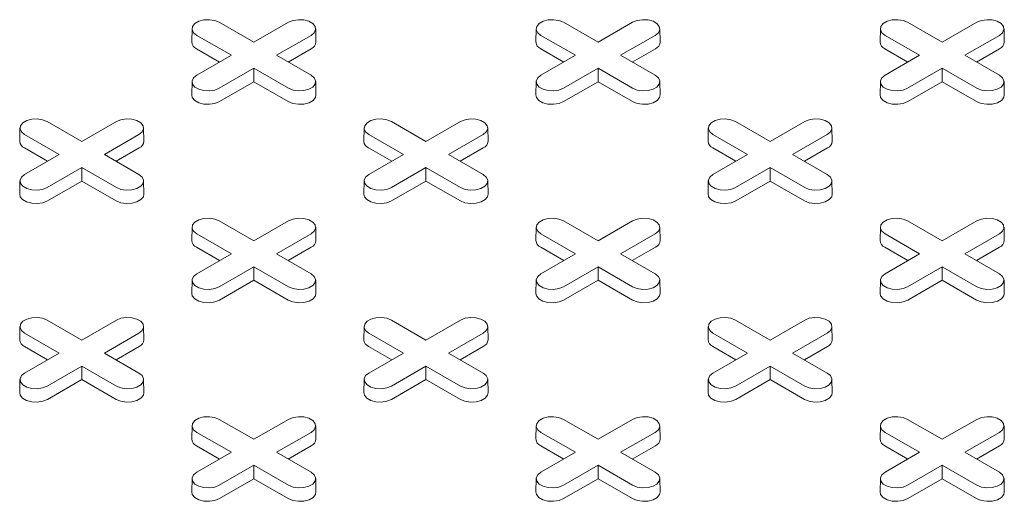
# Model space of a CAD drawing. Units: inches. Extents: x 0.3 to 10.6, y 0.4 to 8.2.
# Drawn here: x 1 to 1.1, y 3.4 to 3.5 of the extents above; entities that cross this region are included whole.
import ezdxf

# ---------------------------------------------------------------- set-up
doc = ezdxf.new("R2010")
doc.units = ezdxf.units.IN
doc.header["$MEASUREMENT"] = 0

msp = doc.modelspace()

# ---------------------------------------------------------------- linework, layer by layer
at = {"color": 7, "linetype": 'Continuous', "lineweight": 15}
for p, q in [((1.009020121692158, 3.485233192588352), (1.008978892395086, 3.483304649767632)), ((1.012982092485896, 3.486164088119982), (1.018022241159132, 3.483254472223818)), ((1.018022241159132, 3.483254472223818), (1.023062389832368, 3.486164088119982)), ((1.027065589923179, 3.483304649767631), (1.027024360626107, 3.485233192588351)), ((1.059130051067582, 3.485233192588351), (1.05908882177051, 3.483304649767631)), ((1.063092021861321, 3.486164088119982), (1.068132170534557, 3.483254472223818)), ((1.068132170534557, 3.483254472223818), (1.073172319207792, 3.486164088119982)), ((1.077175519298604, 3.483304649767631), (1.077134290001531, 3.485233192588351)), ((1.109239980443007, 3.485233192588352), (1.109198751145935, 3.483304649767632)), ((1.113201951236746, 3.486164088119982), (1.118242099909982, 3.483254472223818)), ((1.118242099909982, 3.483254472223818), (1.123282248583217, 3.486164088119982)), ((1.127285448674029, 3.483304649767631), (1.127244219376957, 3.485233192588351)), ((1.014739890672157, 3.481359611620929), (1.009699741998922, 3.484269227517093)), ((1.026344740319343, 3.484269227517068), (1.021304591646107, 3.48135961162093)), ((1.064849820047581, 3.48135961162093), (1.059809671374346, 3.484269227517093)), ((1.076454669694768, 3.484269227517068), (1.071414521021532, 3.481359611620929)), ((1.114959749423007, 3.481359611620929), (1.109919600749771, 3.484269227517094)), ((1.126564599070192, 3.484269227517069), (1.121524450396957, 3.48135961162093)), ((1.013040132459462, 3.480378362091223), (1.009670586263228, 3.48232355970562)), ((1.026373896055036, 3.48232355970561), (1.023004349858812, 3.480378362091226)), ((1.063150061834887, 3.480378362091223), (1.059780515638652, 3.48232355970562)), ((1.076483825430461, 3.48232355970561), (1.073114279234236, 3.480378362091226)), ((1.113259991210312, 3.480378362091223), (1.109890445014078, 3.48232355970562)), ((1.126593754805886, 3.48232355970561), (1.123224208609661, 3.480378362091226)), ((1.009699741998921, 3.478449995724782), (1.014739890672157, 3.481359611620929)), ((1.021304591646107, 3.48135961162093), (1.026344740319343, 3.478449995724807)), ((1.059809671374346, 3.478449995724782), (1.064849820047581, 3.48135961162093)), ((1.071414521021532, 3.481359611620929), (1.076454669694767, 3.478449995724807)), ((1.10991960074977, 3.478449995724782), (1.114959749423007, 3.481359611620929)), ((1.121524450396957, 3.48135961162093), (1.126564599070192, 3.478449995724807)), ((1.018022241159132, 3.479464751018041), (1.012982092485896, 3.476555135121918)), ((1.023062389832368, 3.476555135121893), (1.018022241159132, 3.479464751018041)), ((1.018022241159132, 3.477502251958626), (1.018022241159132, 3.479464751018041)), ((1.068132170534557, 3.47946475101804), (1.063092021861321, 3.476555135121918)), ((1.073172319207792, 3.476555135121893), (1.068132170534557, 3.47946475101804)), ((1.068132170534557, 3.477502251958626), (1.068132170534557, 3.47946475101804)), ((1.118242099909982, 3.479464751018041), (1.113201951236745, 3.476555135121918)), ((1.123282248583217, 3.476555135121893), (1.118242099909982, 3.479464751018041)), ((1.118242099909981, 3.477502251958626), (1.118242099909982, 3.479464751018041)), ((1.009020121692157, 3.477519100193176), (1.008978892395085, 3.475590557372456)), ((1.018022241159132, 3.477502251958626), (1.013011248221589, 3.474609467310445)), ((1.023033234096674, 3.474609467310435), (1.018022241159132, 3.477502251958626)), ((1.027065589923179, 3.475590557372456), (1.027024360626106, 3.477519100193176)), ((1.059130051067582, 3.477519100193176), (1.05908882177051, 3.475590557372456)), ((1.068132170534557, 3.477502251958626), (1.063121177597014, 3.474609467310445)), ((1.073143163472099, 3.474609467310435), (1.068132170534557, 3.477502251958626)), ((1.077175519298603, 3.475590557372456), (1.077134290001531, 3.477519100193176)), ((1.109239980443007, 3.477519100193176), (1.109198751145935, 3.475590557372456)), ((1.118242099909981, 3.477502251958626), (1.113231106972439, 3.474609467310445)), ((1.123253092847524, 3.474609467310435), (1.118242099909981, 3.477502251958626)), ((1.127285448674028, 3.475590557372456), (1.127244219376956, 3.477519100193176)), ((0.9879271277981837, 3.471700164879028), (0.9929672764714197, 3.468790548982865)), ((0.9929672764714197, 3.468790548982865), (0.9980074251446556, 3.471700164879028)), ((1.038037057173608, 3.471700164879028), (1.043077205846845, 3.468790548982865)), ((1.043077205846845, 3.468790548982865), (1.04811735452008, 3.471700164879029)), ((1.088146986549033, 3.471700164879028), (1.093187135222269, 3.468790548982865)), ((1.093187135222269, 3.468790548982865), (1.098227283895505, 3.471700164879028)), ((0.9839651570044453, 3.470769269347398), (0.983923927707373, 3.468840726526678)), ((0.9896849259844442, 3.466895688379976), (0.9846447773112089, 3.46980530427614)), ((1.001289775631631, 3.469805304276115), (0.9962496269583948, 3.466895688379976)), ((1.002010625235467, 3.468840726526678), (1.001969395938395, 3.470769269347398)), ((1.03407508637987, 3.470769269347398), (1.034033857082798, 3.468840726526678)), ((1.039794855359869, 3.466895688379976), (1.034754706686634, 3.46980530427614)), ((1.051399705007056, 3.469805304276115), (1.04635955633382, 3.466895688379976)), ((1.052120554610892, 3.468840726526678), (1.05207932531382, 3.470769269347398)), ((1.084185015755294, 3.470769269347398), (1.084143786458222, 3.468840726526678)), ((1.089904784735294, 3.466895688379976), (1.084864636062058, 3.46980530427614)), ((1.10150963438248, 3.469805304276115), (1.096469485709244, 3.466895688379976)), ((1.102230483986316, 3.468840726526678), (1.102189254689244, 3.470769269347398)), ((0.9879851677717498, 3.465914438850269), (0.9846156215755155, 3.467859636464667)), ((0.9846447773112087, 3.463986072483828), (0.9896849259844442, 3.466895688379976)), ((0.9962496269583948, 3.466895688379976), (1.001289775631629, 3.463986072483853)), ((1.001318931367324, 3.467859636464657), (0.9979493851710991, 3.465914438850272)), ((1.038095097147175, 3.465914438850269), (1.03472555095094, 3.467859636464667)), ((1.034754706686634, 3.463986072483829), (1.039794855359869, 3.466895688379976)), ((1.04635955633382, 3.466895688379976), (1.051399705007055, 3.463986072483853)), ((1.051428860742748, 3.467859636464657), (1.048059314546524, 3.465914438850272)), ((1.088205026522599, 3.465914438850269), (1.084835480326365, 3.467859636464667)), ((1.084864636062058, 3.463986072483828), (1.089904784735294, 3.466895688379976)), ((1.096469485709244, 3.466895688379976), (1.10150963438248, 3.463986072483853)), ((1.101538790118173, 3.467859636464657), (1.098169243921949, 3.465914438850272)), ((0.9929672764714197, 3.465000827777087), (0.9879271277981835, 3.462091211880965)), ((0.9980074251446545, 3.462091211880939), (0.9929672764714197, 3.465000827777087)), ((0.9929672764714197, 3.463038328717673), (0.9929672764714197, 3.465000827777087)), ((1.043077205846844, 3.465000827777087), (1.038037057173608, 3.462091211880965)), ((1.04811735452008, 3.462091211880939), (1.043077205846844, 3.465000827777087)), ((1.043077205846844, 3.463038328717673), (1.043077205846844, 3.465000827777087)), ((1.093187135222269, 3.465000827777087), (1.088146986549033, 3.462091211880965)), ((1.098227283895504, 3.462091211880939), (1.093187135222269, 3.465000827777087)), ((1.093187135222269, 3.463038328717673), (1.093187135222269, 3.465000827777087)), ((0.9839651570044449, 3.463055176952223), (0.9839239277073726, 3.461126634131502)), ((0.9929672764714197, 3.463038328717673), (0.9879562835338771, 3.460145544069491)), ((0.9979782694089613, 3.460145544069481), (0.9929672764714197, 3.463038328717673)), ((1.002010625235466, 3.461126634131502), (1.001969395938394, 3.463055176952222)), ((1.03407508637987, 3.463055176952223), (1.034033857082798, 3.461126634131502)), ((1.043077205846844, 3.463038328717673), (1.038066212909302, 3.460145544069491)), ((1.048088198784387, 3.460145544069482), (1.043077205846844, 3.463038328717673)), ((1.052120554610891, 3.461126634131503), (1.052079325313819, 3.463055176952223)), ((1.084185015755294, 3.463055176952223), (1.084143786458222, 3.461126634131502)), ((1.093187135222269, 3.463038328717673), (1.088176142284727, 3.460145544069491)), ((1.098198128159811, 3.460145544069482), (1.093187135222269, 3.463038328717673)), ((1.102230483986316, 3.461126634131502), (1.102189254689243, 3.463055176952223)), ((1.012982092485895, 3.457236241638075), (1.018022241159131, 3.454326625741911)), ((1.018022241159131, 3.454326625741911), (1.023062389832367, 3.457236241638075)), ((1.063092021861321, 3.457236241638075), (1.068132170534557, 3.454326625741911)), ((1.068132170534557, 3.454326625741911), (1.073172319207793, 3.457236241638075)), ((1.113201951236745, 3.457236241638075), (1.118242099909981, 3.454326625741911)), ((1.118242099909981, 3.454326625741911), (1.123282248583217, 3.457236241638075)), ((1.009020121692157, 3.456305346106444), (1.008978892395085, 3.454376803285724)), ((1.014739890672156, 3.452431765139022), (1.009699741998921, 3.455341381035186)), ((1.026344740319342, 3.455341381035161), (1.021304591646106, 3.452431765139022)), ((1.027065589923178, 3.454376803285724), (1.027024360626106, 3.456305346106443)), ((1.059130051067583, 3.456305346106445), (1.059088821770511, 3.454376803285724)), ((1.064849820047582, 3.452431765139023), (1.059809671374347, 3.455341381035187)), ((1.076454669694768, 3.455341381035161), (1.071414521021532, 3.452431765139023)), ((1.077175519298604, 3.454376803285724), (1.077134290001532, 3.456305346106445)), ((1.109239980443007, 3.456305346106445), (1.109198751145935, 3.454376803285724)), ((1.114959749423006, 3.452431765139023), (1.109919600749771, 3.455341381035187)), ((1.126564599070192, 3.455341381035161), (1.121524450396957, 3.452431765139023)), ((1.127285448674028, 3.454376803285724), (1.127244219376956, 3.456305346106444)), ((1.013040132459461, 3.451450515609316), (1.009670586263228, 3.453395713223713)), ((1.00969974199892, 3.449522149242874), (1.014739890672156, 3.452431765139022)), ((1.021304591646106, 3.452431765139022), (1.026344740319342, 3.449522149242899)), ((1.026373896055035, 3.453395713223703), (1.023004349858811, 3.451450515609318)), ((1.063150061834887, 3.451450515609316), (1.059780515638653, 3.453395713223714)), ((1.059809671374346, 3.449522149242875), (1.064849820047582, 3.452431765139023)), ((1.071414521021532, 3.452431765139023), (1.076454669694767, 3.449522149242899)), ((1.076483825430461, 3.453395713223704), (1.073114279234237, 3.451450515609319)), ((1.113259991210312, 3.451450515609316), (1.109890445014078, 3.453395713223713)), ((1.10991960074977, 3.449522149242875), (1.114959749423006, 3.452431765139023)), ((1.121524450396957, 3.452431765139023), (1.126564599070192, 3.4495221492429)), ((1.126593754805886, 3.453395713223703), (1.123224208609661, 3.451450515609318)), ((1.018022241159131, 3.450536904536133), (1.012982092485895, 3.447627288640011)), ((1.023062389832367, 3.447627288639986), (1.018022241159131, 3.450536904536133)), ((1.018022241159131, 3.448574405476719), (1.018022241159131, 3.450536904536133)), ((1.068132170534557, 3.450536904536134), (1.063092021861321, 3.447627288640011)), ((1.073172319207792, 3.447627288639986), (1.068132170534557, 3.450536904536134)), ((1.068132170534557, 3.448574405476719), (1.068132170534557, 3.450536904536134)), ((1.118242099909981, 3.450536904536134), (1.113201951236745, 3.447627288640011)), ((1.123282248583217, 3.447627288639986), (1.118242099909981, 3.450536904536134)), ((1.118242099909981, 3.448574405476719), (1.118242099909981, 3.450536904536134)), ((1.009020121692157, 3.448591253711268), (1.008978892395084, 3.446662710890549)), ((1.018022241159131, 3.448574405476719), (1.013011248221589, 3.445681620828537)), ((1.023033234096673, 3.445681620828528), (1.018022241159131, 3.448574405476719)), ((1.027065589923178, 3.446662710890549), (1.027024360626106, 3.448591253711268)), ((1.059130051067582, 3.448591253711269), (1.05908882177051, 3.446662710890549)), ((1.068132170534557, 3.448574405476719), (1.063121177597014, 3.445681620828537)), ((1.073143163472099, 3.445681620828528), (1.068132170534557, 3.448574405476719)), ((1.077175519298603, 3.446662710890549), (1.077134290001531, 3.448591253711269)), ((1.109239980443007, 3.448591253711269), (1.109198751145934, 3.446662710890549)), ((1.118242099909981, 3.448574405476719), (1.113231106972439, 3.445681620828537)), ((1.123253092847524, 3.445681620828529), (1.118242099909981, 3.448574405476719)), ((1.127285448674028, 3.446662710890549), (1.127244219376956, 3.448591253711269)), ((0.9879271277981839, 3.442772318397121), (0.99296727647142, 3.439862702500958)), ((0.99296727647142, 3.439862702500958), (0.9980074251446545, 3.442772318397121)), ((1.038037057173608, 3.442772318397121), (1.043077205846844, 3.439862702500958)), ((1.043077205846844, 3.439862702500958), (1.04811735452008, 3.442772318397121)), ((1.088146986549033, 3.442772318397121), (1.09318713522227, 3.439862702500958)), ((1.09318713522227, 3.439862702500958), (1.098227283895505, 3.442772318397122)), ((0.9839651570044459, 3.441841422865491), (0.9839239277073736, 3.439912880044771)), ((0.9896849259844448, 3.437967841898069), (0.9846447773112095, 3.440877457794233)), ((1.001289775631629, 3.440877457794207), (0.9962496269583953, 3.437967841898069)), ((1.002010625235466, 3.43991288004477), (1.001969395938394, 3.44184142286549)), ((1.034075086379869, 3.44184142286549), (1.034033857082797, 3.43991288004477)), ((1.039794855359869, 3.437967841898069), (1.034754706686633, 3.440877457794233)), ((1.051399705007055, 3.440877457794207), (1.046359556333819, 3.437967841898069)), ((1.052120554610891, 3.439912880044771), (1.052079325313819, 3.441841422865491)), ((1.084185015755295, 3.441841422865491), (1.084143786458223, 3.439912880044771)), ((1.089904784735294, 3.437967841898069), (1.084864636062059, 3.440877457794233)), ((1.10150963438248, 3.440877457794208), (1.096469485709245, 3.437967841898069)), ((1.102230483986317, 3.439912880044771), (1.102189254689245, 3.441841422865491)), ((0.9879851677717502, 3.436986592368363), (0.9846156215755159, 3.438931789982759)), ((0.9846447773112089, 3.435058226001922), (0.9896849259844448, 3.437967841898069)), ((0.9962496269583953, 3.437967841898069), (1.001289775631631, 3.435058226001946)), ((1.001318931367323, 3.43893178998275), (0.9979493851710995, 3.436986592368366)), ((1.038095097147174, 3.436986592368362), (1.034725550950939, 3.438931789982759)), ((1.034754706686633, 3.435058226001921), (1.039794855359869, 3.437967841898069)), ((1.046359556333819, 3.437967841898069), (1.051399705007055, 3.435058226001946)), ((1.051428860742748, 3.43893178998275), (1.048059314546524, 3.436986592368365)), ((1.0882050265226, 3.436986592368363), (1.084835480326366, 3.43893178998276)), ((1.084864636062059, 3.435058226001922), (1.089904784735294, 3.437967841898069)), ((1.096469485709245, 3.437967841898069), (1.10150963438248, 3.435058226001947)), ((1.101538790118174, 3.43893178998275), (1.098169243921949, 3.436986592368366)), ((0.9929672764714199, 3.43607298129518), (0.987927127798184, 3.433163365399058)), ((0.9980074251446557, 3.433163365399032), (0.9929672764714199, 3.43607298129518)), ((0.9929672764714199, 3.434110482235766), (0.9929672764714199, 3.43607298129518)), ((1.043077205846844, 3.43607298129518), (1.038037057173608, 3.433163365399058)), ((1.04811735452008, 3.433163365399032), (1.043077205846844, 3.43607298129518)), ((1.043077205846844, 3.434110482235766), (1.043077205846844, 3.43607298129518)), ((1.09318713522227, 3.43607298129518), (1.088146986549033, 3.433163365399058)), ((1.098227283895505, 3.433163365399033), (1.09318713522227, 3.43607298129518)), ((1.09318713522227, 3.434110482235766), (1.09318713522227, 3.43607298129518)), ((0.9839651570044453, 3.434127330470316), (0.9839239277073732, 3.432198787649596)), ((0.9929672764714199, 3.434110482235766), (0.9879562835338775, 3.431217697587584)), ((0.9979782694089626, 3.431217697587575), (0.9929672764714199, 3.434110482235766)), ((1.002010625235467, 3.432198787649596), (1.001969395938395, 3.434127330470316)), ((1.03407508637987, 3.434127330470315), (1.034033857082797, 3.432198787649595)), ((1.043077205846844, 3.434110482235766), (1.038066212909302, 3.431217697587584)), ((1.048088198784387, 3.431217697587575), (1.043077205846844, 3.434110482235766)), ((1.052120554610891, 3.432198787649596), (1.052079325313819, 3.434127330470316)), ((1.084185015755295, 3.434127330470316), (1.084143786458223, 3.432198787649596)), ((1.09318713522227, 3.434110482235766), (1.088176142284727, 3.431217697587584)), ((1.098198128159812, 3.431217697587575), (1.09318713522227, 3.434110482235766)), ((1.102230483986316, 3.432198787649596), (1.102189254689244, 3.434127330470316)), ((1.012982092485895, 3.428308395156167), (1.018022241159131, 3.425398779260004)), ((1.018022241159131, 3.425398779260004), (1.023062389832368, 3.428308395156168)), ((1.063092021861321, 3.428308395156168), (1.068132170534556, 3.425398779260004)), ((1.068132170534556, 3.425398779260004), (1.073172319207792, 3.428308395156168)), ((1.113201951236745, 3.428308395156168), (1.118242099909981, 3.425398779260004)), ((1.118242099909981, 3.425398779260004), (1.123282248583217, 3.428308395156168)), ((1.009020121692157, 3.427377499624537), (1.008978892395085, 3.425448956803816)), ((1.014739890672156, 3.423503918657115), (1.009699741998921, 3.426413534553279)), ((1.026344740319343, 3.426413534553254), (1.021304591646106, 3.423503918657115)), ((1.027065589923179, 3.425448956803817), (1.027024360626107, 3.427377499624537)), ((1.059130051067583, 3.427377499624537), (1.05908882177051, 3.425448956803817)), ((1.064849820047581, 3.423503918657115), (1.059809671374346, 3.42641353455328)), ((1.076454669694767, 3.426413534553254), (1.071414521021531, 3.423503918657115)), ((1.077175519298603, 3.425448956803816), (1.077134290001531, 3.427377499624537)), ((1.109239980443007, 3.427377499624538), (1.109198751145935, 3.425448956803818)), ((1.114959749423006, 3.423503918657115), (1.109919600749771, 3.42641353455328)), ((1.126564599070192, 3.426413534553254), (1.121524450396957, 3.423503918657115)), ((1.127285448674028, 3.425448956803818), (1.127244219376957, 3.427377499624538)), ((1.013040132459462, 3.422522669127408), (1.009670586263228, 3.424467866741805)), ((1.00969974199892, 3.420594302760967), (1.014739890672156, 3.423503918657115)), ((1.021304591646106, 3.423503918657115), (1.026344740319343, 3.420594302760993)), ((1.026373896055036, 3.424467866741796), (1.023004349858811, 3.422522669127411)), ((1.063150061834887, 3.422522669127409), (1.059780515638653, 3.424467866741806)), ((1.059809671374345, 3.420594302760967), (1.064849820047581, 3.423503918657115)), ((1.071414521021531, 3.423503918657115), (1.076454669694767, 3.420594302760993)), ((1.07648382543046, 3.424467866741796), (1.073114279234236, 3.422522669127411)), ((1.113259991210312, 3.422522669127409), (1.109890445014078, 3.424467866741806)), ((1.10991960074977, 3.420594302760968), (1.114959749423006, 3.423503918657115)), ((1.121524450396957, 3.423503918657115), (1.126564599070192, 3.420594302760993)), ((1.126593754805886, 3.424467866741796), (1.123224208609661, 3.422522669127412)), ((1.018022241159131, 3.421609058054226), (1.012982092485895, 3.418699442158104)), ((1.023062389832368, 3.418699442158079), (1.018022241159131, 3.421609058054226)), ((1.018022241159131, 3.419646558994812), (1.018022241159131, 3.421609058054226)), ((1.068132170534556, 3.421609058054226), (1.06309202186132, 3.418699442158105)), ((1.073172319207792, 3.418699442158079), (1.068132170534556, 3.421609058054226)), ((1.068132170534556, 3.419646558994812), (1.068132170534556, 3.421609058054226)), ((1.118242099909981, 3.421609058054227), (1.113201951236745, 3.418699442158105)), ((1.123282248583217, 3.418699442158079), (1.118242099909981, 3.421609058054227)), ((1.118242099909981, 3.419646558994812), (1.118242099909981, 3.421609058054227)), ((1.009020121692157, 3.419663407229362), (1.008978892395084, 3.417734864408641)), ((1.018022241159131, 3.419646558994812), (1.013011248221589, 3.41675377434663)), ((1.023033234096674, 3.416753774346621), (1.018022241159131, 3.419646558994812)), ((1.027065589923179, 3.417734864408642), (1.027024360626106, 3.419663407229362)), ((1.059130051067582, 3.419663407229362), (1.059088821770509, 3.417734864408641)), ((1.068132170534556, 3.419646558994812), (1.063121177597014, 3.41675377434663)), ((1.073143163472098, 3.416753774346621), (1.068132170534556, 3.419646558994812)), ((1.077175519298603, 3.417734864408641), (1.077134290001531, 3.419663407229362)), ((1.109239980443007, 3.419663407229362), (1.109198751145935, 3.417734864408642)), ((1.118242099909981, 3.419646558994812), (1.113231106972439, 3.41675377434663)), ((1.123253092847524, 3.416753774346622), (1.118242099909981, 3.419646558994812)), ((1.127285448674028, 3.417734864408642), (1.127244219376956, 3.419663407229363))]:
    msp.add_line(p, q, dxfattribs=at)
at = {"color": 7, "linetype": 'Continuous', "lineweight": 15, "flags": 128}
for points in [[(1.009699741998922, 3.484269227517093), (1.009237401984687, 3.484650404803051), (1.009028776955113, 3.485099880559677), (1.009099030167743, 3.485563441377167), (1.009439688048307, 3.485985174979502), (1.010009662228834, 3.486314214070116), (1.01074020541123, 3.486510871678581), (1.011543203306029, 3.486551427994959), (1.01232180251613, 3.486430991328947), (1.012982092485896, 3.486164088119982)], [(1.023062389832368, 3.486164088119982), (1.023722679802134, 3.486430991329004), (1.024501279012235, 3.486551427995005), (1.025304276907034, 3.486510871678611), (1.026034820089429, 3.486314214070126), (1.026604794269957, 3.485985174979492), (1.026945452150521, 3.485563441377137), (1.027015705363151, 3.485099880559631), (1.026807080333577, 3.484650404802995), (1.026344740319343, 3.484269227517068)], [(1.059809671374346, 3.484269227517093), (1.059347331360112, 3.484650404803051), (1.059138706330537, 3.485099880559677), (1.059208959543167, 3.485563441377167), (1.059549617423732, 3.485985174979502), (1.060119591604259, 3.486314214070116), (1.060850134786655, 3.486510871678581), (1.061653132681453, 3.486551427994959), (1.062431731891555, 3.486430991328947), (1.063092021861321, 3.486164088119982)], [(1.073172319207792, 3.486164088119982), (1.073832609177558, 3.486430991329004), (1.07461120838766, 3.486551427995005), (1.075414206282458, 3.486510871678611), (1.076144749464854, 3.486314214070126), (1.076714723645381, 3.485985174979492), (1.077055381525946, 3.485563441377137), (1.077125634738576, 3.485099880559631), (1.076917009709002, 3.484650404802995), (1.076454669694768, 3.484269227517068)], [(1.109919600749771, 3.484269227517094), (1.109457260735537, 3.484650404803051), (1.109248635705963, 3.485099880559677), (1.109318888918593, 3.485563441377167), (1.109659546799157, 3.485985174979502), (1.110229520979684, 3.486314214070116), (1.11096006416208, 3.486510871678581), (1.111763062056878, 3.486551427994959), (1.11254166126698, 3.486430991328947), (1.113201951236746, 3.486164088119982)], [(1.123282248583217, 3.486164088119982), (1.123942538552983, 3.486430991329004), (1.124721137763085, 3.486551427995005), (1.125524135657883, 3.486510871678611), (1.126254678840279, 3.486314214070126), (1.126824653020807, 3.485985174979492), (1.127165310901371, 3.485563441377137), (1.127235564114001, 3.485099880559631), (1.127026939084427, 3.484650404802995), (1.126564599070192, 3.484269227517069)], [(1.012982092485896, 3.476555135121918), (1.01232180251613, 3.476288231912894), (1.011543203306028, 3.476167795246882), (1.01074020541123, 3.47620835156326), (1.010009662228834, 3.476405009171725), (1.009439688048307, 3.476734048262339), (1.009099030167743, 3.477155781864674), (1.009028776955113, 3.477619342682164), (1.009237401984687, 3.47806881843879), (1.009699741998921, 3.478449995724782)], [(1.026344740319343, 3.478449995724807), (1.026807080333577, 3.478068818438846), (1.027015705363151, 3.47761934268221), (1.026945452150521, 3.477155781864704), (1.026604794269957, 3.476734048262349), (1.02603482008943, 3.476405009171715), (1.025304276907034, 3.47620835156323), (1.024501279012235, 3.476167795246836), (1.023722679802134, 3.476288231912838), (1.023062389832368, 3.476555135121893)], [(1.063092021861321, 3.476555135121918), (1.062431731891555, 3.476288231912894), (1.061653132681453, 3.476167795246882), (1.060850134786655, 3.47620835156326), (1.060119591604259, 3.476405009171725), (1.059549617423732, 3.476734048262339), (1.059208959543168, 3.477155781864674), (1.059138706330537, 3.477619342682164), (1.059347331360112, 3.47806881843879), (1.059809671374346, 3.478449995724782)], [(1.076454669694767, 3.478449995724807), (1.076917009709002, 3.478068818438846), (1.077125634738576, 3.47761934268221), (1.077055381525945, 3.477155781864704), (1.076714723645381, 3.476734048262349), (1.076144749464854, 3.476405009171715), (1.075414206282458, 3.47620835156323), (1.07461120838766, 3.476167795246836), (1.073832609177559, 3.476288231912838), (1.073172319207792, 3.476555135121893)], [(1.113201951236745, 3.476555135121918), (1.11254166126698, 3.476288231912894), (1.111763062056878, 3.476167795246882), (1.11096006416208, 3.47620835156326), (1.110229520979684, 3.476405009171725), (1.109659546799157, 3.476734048262339), (1.109318888918593, 3.477155781864674), (1.109248635705963, 3.477619342682164), (1.109457260735537, 3.47806881843879), (1.10991960074977, 3.478449995724782)], [(1.126564599070192, 3.478449995724807), (1.127026939084426, 3.478068818438846), (1.127235564114, 3.47761934268221), (1.12716531090137, 3.477155781864704), (1.126824653020806, 3.476734048262349), (1.126254678840279, 3.476405009171714), (1.125524135657883, 3.47620835156323), (1.124721137763084, 3.476167795246836), (1.123942538552983, 3.476288231912838), (1.123282248583217, 3.476555135121893)], [(1.013011248221589, 3.474609467310445), (1.012339228096914, 3.474337822524037), (1.011546796949686, 3.474215246281761), (1.0107295336713, 3.474256523087468), (1.00998601227465, 3.474456674349209), (1.009405912413379, 3.4747915588709), (1.009059202692119, 3.475220784636856), (1.008978892395085, 3.475590557372456)], [(1.027065589923179, 3.475590557372456), (1.026985279626144, 3.475220784636865), (1.026638569904884, 3.474791558870903), (1.026058470043614, 3.474456674349206), (1.025314948646963, 3.474256523087459), (1.024497685368577, 3.474215246281747), (1.02370525422135, 3.47433782252402), (1.023033234096674, 3.474609467310435)], [(1.063121177597014, 3.474609467310445), (1.062449157472339, 3.474337822524037), (1.061656726325111, 3.474215246281761), (1.060839463046725, 3.474256523087468), (1.060095941650075, 3.474456674349209), (1.059515841788804, 3.4747915588709), (1.059169132067544, 3.475220784636856), (1.05908882177051, 3.475590557372456)], [(1.077175519298603, 3.475590557372456), (1.077095209001569, 3.475220784636865), (1.076748499280309, 3.474791558870903), (1.076168399419038, 3.474456674349206), (1.075424878022388, 3.474256523087459), (1.074607614744002, 3.474215246281747), (1.073815183596774, 3.47433782252402), (1.073143163472099, 3.474609467310435)], [(1.113231106972439, 3.474609467310445), (1.112559086847764, 3.474337822524037), (1.111766655700536, 3.474215246281761), (1.11094939242215, 3.474256523087468), (1.1102058710255, 3.474456674349209), (1.109625771164229, 3.4747915588709), (1.109279061442969, 3.475220784636856), (1.109198751145935, 3.475590557372456)], [(1.127285448674028, 3.475590557372456), (1.127205138376993, 3.475220784636865), (1.126858428655733, 3.474791558870903), (1.126278328794463, 3.474456674349206), (1.125534807397813, 3.474256523087459), (1.124717544119426, 3.474215246281747), (1.123925112972199, 3.47433782252402), (1.123253092847524, 3.474609467310435)], [(0.9846447773112089, 3.46980530427614), (0.9841824372969746, 3.470186481562098), (0.9839738122674003, 3.470635957318724), (0.9840440654800304, 3.471099518136213), (0.9843847233605945, 3.471521251738548), (0.9849546975411217, 3.471850290829163), (0.9856852407235178, 3.472046948437628), (0.9864882386183162, 3.472087504754005), (0.9872668378284177, 3.471967068087994), (0.9879271277981837, 3.471700164879028)], [(0.9980074251446556, 3.471700164879028), (0.9986677151144213, 3.47196706808805), (0.9994463143245228, 3.472087504754051), (1.000249312219321, 3.472046948437657), (1.000979855401717, 3.471850290829173), (1.001549829582245, 3.471521251738539), (1.001890487462809, 3.471099518136183), (1.001960740675439, 3.470635957318678), (1.001752115645864, 3.470186481562041), (1.001289775631631, 3.469805304276115)], [(1.034754706686634, 3.46980530427614), (1.034292366672399, 3.470186481562098), (1.034083741642825, 3.470635957318724), (1.034153994855455, 3.471099518136213), (1.034494652736019, 3.471521251738548), (1.035064626916547, 3.471850290829163), (1.035795170098943, 3.472046948437628), (1.036598167993741, 3.472087504754006), (1.037376767203843, 3.471967068087994), (1.038037057173608, 3.471700164879028)], [(1.04811735452008, 3.471700164879029), (1.048777644489846, 3.47196706808805), (1.049556243699948, 3.472087504754051), (1.050359241594746, 3.472046948437658), (1.051089784777143, 3.471850290829173), (1.05165975895767, 3.471521251738539), (1.052000416838234, 3.471099518136183), (1.052070670050864, 3.470635957318677), (1.05186204502129, 3.470186481562041), (1.051399705007056, 3.469805304276115)], [(1.084864636062058, 3.46980530427614), (1.084402296047824, 3.470186481562098), (1.08419367101825, 3.470635957318724), (1.08426392423088, 3.471099518136213), (1.084604582111444, 3.471521251738548), (1.085174556291971, 3.471850290829163), (1.085905099474367, 3.472046948437628), (1.086708097369165, 3.472087504754005), (1.087486696579267, 3.471967068087994), (1.088146986549033, 3.471700164879028)], [(1.098227283895505, 3.471700164879028), (1.098887573865271, 3.47196706808805), (1.099666173075373, 3.472087504754051), (1.100469170970171, 3.472046948437657), (1.101199714152567, 3.471850290829173), (1.101769688333094, 3.471521251738538), (1.102110346213659, 3.471099518136183), (1.102180599426289, 3.470635957318677), (1.101971974396714, 3.470186481562041), (1.10150963438248, 3.469805304276115)], [(0.9879271277981835, 3.462091211880965), (0.9872668378284177, 3.46182430867194), (0.9864882386183162, 3.461703872005928), (0.9856852407235176, 3.461744428322306), (0.9849546975411217, 3.461941085930771), (0.9843847233605945, 3.462270125021386), (0.9840440654800304, 3.462691858623721), (0.9839738122674003, 3.463155419441211), (0.9841824372969746, 3.463604895197836), (0.9846447773112087, 3.463986072483828)], [(1.001289775631629, 3.463986072483853), (1.001752115645864, 3.463604895197892), (1.001960740675438, 3.463155419441255), (1.001890487462808, 3.46269185862375), (1.001549829582244, 3.462270125021396), (1.000979855401716, 3.461941085930761), (1.000249312219321, 3.461744428322276), (0.9994463143245222, 3.461703872005882), (0.9986677151144205, 3.461824308671884), (0.9980074251446545, 3.462091211880939)], [(1.038037057173608, 3.462091211880965), (1.037376767203843, 3.46182430867194), (1.036598167993741, 3.461703872005929), (1.035795170098943, 3.461744428322306), (1.035064626916547, 3.461941085930771), (1.03449465273602, 3.462270125021386), (1.034153994855456, 3.462691858623721), (1.034083741642826, 3.463155419441211), (1.0342923666724, 3.463604895197836), (1.034754706686634, 3.463986072483829)], [(1.051399705007055, 3.463986072483853), (1.051862045021289, 3.463604895197893), (1.052070670050864, 3.463155419441257), (1.052000416838234, 3.462691858623751), (1.051659758957669, 3.462270125021396), (1.051089784777142, 3.461941085930761), (1.050359241594746, 3.461744428322277), (1.049556243699948, 3.461703872005883), (1.048777644489846, 3.461824308671885), (1.04811735452008, 3.462091211880939)], [(1.088146986549033, 3.462091211880965), (1.087486696579267, 3.46182430867194), (1.086708097369166, 3.461703872005928), (1.085905099474367, 3.461744428322306), (1.085174556291972, 3.461941085930771), (1.084604582111444, 3.462270125021386), (1.08426392423088, 3.462691858623721), (1.08419367101825, 3.463155419441211), (1.084402296047824, 3.463604895197836), (1.084864636062058, 3.463986072483828)], [(1.10150963438248, 3.463986072483853), (1.101971974396714, 3.463604895197893), (1.102180599426288, 3.463155419441256), (1.102110346213658, 3.46269185862375), (1.101769688333094, 3.462270125021396), (1.101199714152566, 3.461941085930761), (1.100469170970171, 3.461744428322276), (1.099666173075372, 3.461703872005883), (1.09888757386527, 3.461824308671885), (1.098227283895504, 3.462091211880939)], [(0.9879562835338771, 3.460145544069491), (0.9872842634092018, 3.459873899283084), (0.9864918322619741, 3.459751323040808), (0.9856745689835879, 3.459792599846515), (0.9849310475869378, 3.459992751108256), (0.9843509477256669, 3.460327635629947), (0.984004238004407, 3.460756861395903), (0.9839239277073726, 3.461126634131502)], [(1.002010625235466, 3.461126634131502), (1.001930314938431, 3.460756861395911), (1.001583605217171, 3.460327635629949), (1.001003505355901, 3.459992751108252), (1.00025998395925, 3.459792599846506), (0.9994427206808643, 3.459751323040793), (0.9986502895336365, 3.459873899283066), (0.9979782694089613, 3.460145544069481)], [(1.038066212909302, 3.460145544069491), (1.037394192784627, 3.459873899283084), (1.036601761637399, 3.459751323040808), (1.035784498359013, 3.459792599846515), (1.035040976962363, 3.459992751108256), (1.034460877101092, 3.460327635629947), (1.034114167379832, 3.460756861395903), (1.034033857082798, 3.461126634131502)], [(1.052120554610891, 3.461126634131503), (1.052040244313857, 3.460756861395912), (1.051693534592597, 3.46032763562995), (1.051113434731326, 3.459992751108253), (1.050369913334676, 3.459792599846506), (1.04955265005629, 3.459751323040793), (1.048760218909062, 3.459873899283067), (1.048088198784387, 3.460145544069482)], [(1.088176142284727, 3.460145544069491), (1.087504122160051, 3.459873899283083), (1.086711691012824, 3.459751323040808), (1.085894427734437, 3.459792599846515), (1.085150906337787, 3.459992751108255), (1.084570806476516, 3.460327635629947), (1.084224096755257, 3.460756861395902), (1.084143786458222, 3.461126634131502)], [(1.102230483986316, 3.461126634131502), (1.102150173689281, 3.460756861395912), (1.101803463968021, 3.46032763562995), (1.101223364106751, 3.459992751108253), (1.1004798427101, 3.459792599846506), (1.099662579431714, 3.459751323040793), (1.098870148284486, 3.459873899283067), (1.098198128159811, 3.460145544069482)], [(1.009699741998921, 3.455341381035186), (1.009237401984687, 3.455722558321144), (1.009028776955113, 3.45617203407777), (1.009099030167742, 3.456635594895259), (1.009439688048307, 3.457057328497595), (1.010009662228834, 3.457386367588209), (1.01074020541123, 3.457583025196674), (1.011543203306028, 3.457623581513052), (1.01232180251613, 3.45750314484704), (1.012982092485895, 3.457236241638075)], [(1.023062389832367, 3.457236241638075), (1.023722679802133, 3.457503144847096), (1.024501279012234, 3.457623581513098), (1.025304276907033, 3.457583025196703), (1.026034820089429, 3.457386367588219), (1.026604794269956, 3.457057328497584), (1.026945452150521, 3.456635594895229), (1.027015705363151, 3.456172034077724), (1.026807080333576, 3.455722558321087), (1.026344740319342, 3.455341381035161)], [(1.059809671374347, 3.455341381035187), (1.059347331360112, 3.455722558321145), (1.059138706330538, 3.45617203407777), (1.059208959543169, 3.45663559489526), (1.059549617423733, 3.457057328497595), (1.06011959160426, 3.457386367588209), (1.060850134786656, 3.457583025196675), (1.061653132681454, 3.457623581513052), (1.062431731891556, 3.45750314484704), (1.063092021861321, 3.457236241638075)], [(1.073172319207793, 3.457236241638075), (1.073832609177559, 3.457503144847097), (1.07461120838766, 3.457623581513098), (1.075414206282459, 3.457583025196704), (1.076144749464855, 3.457386367588219), (1.076714723645382, 3.457057328497585), (1.077055381525946, 3.45663559489523), (1.077125634738576, 3.456172034077724), (1.076917009709002, 3.455722558321088), (1.076454669694768, 3.455341381035161)], [(1.109919600749771, 3.455341381035187), (1.109457260735536, 3.455722558321144), (1.109248635705962, 3.45617203407777), (1.109318888918592, 3.45663559489526), (1.109659546799156, 3.457057328497595), (1.110229520979684, 3.457386367588209), (1.11096006416208, 3.457583025196675), (1.111763062056878, 3.457623581513052), (1.112541661266979, 3.45750314484704), (1.113201951236745, 3.457236241638075)], [(1.123282248583217, 3.457236241638075), (1.123942538552983, 3.457503144847096), (1.124721137763085, 3.457623581513098), (1.125524135657883, 3.457583025196704), (1.126254678840279, 3.457386367588219), (1.126824653020807, 3.457057328497585), (1.127165310901371, 3.45663559489523), (1.127235564114001, 3.456172034077724), (1.127026939084427, 3.455722558321088), (1.126564599070192, 3.455341381035161)], [(1.012982092485895, 3.447627288640011), (1.012321802516129, 3.447360385430986), (1.011543203306028, 3.447239948764974), (1.01074020541123, 3.447280505081352), (1.010009662228834, 3.447477162689818), (1.009439688048307, 3.447806201780431), (1.009099030167742, 3.448227935382767), (1.009028776955112, 3.448691496200257), (1.009237401984687, 3.449140971956883), (1.00969974199892, 3.449522149242874)], [(1.026344740319342, 3.449522149242899), (1.026807080333576, 3.449140971956938), (1.02701570536315, 3.448691496200302), (1.02694545215052, 3.448227935382796), (1.026604794269956, 3.447806201780442), (1.026034820089428, 3.447477162689807), (1.025304276907033, 3.447280505081323), (1.024501279012234, 3.447239948764929), (1.023722679802133, 3.44736038543093), (1.023062389832367, 3.447627288639986)], [(1.063092021861321, 3.447627288640011), (1.062431731891555, 3.447360385430987), (1.061653132681454, 3.447239948764976), (1.060850134786655, 3.447280505081353), (1.060119591604259, 3.447477162689818), (1.059549617423732, 3.447806201780432), (1.059208959543168, 3.448227935382767), (1.059138706330538, 3.448691496200257), (1.059347331360112, 3.449140971956883), (1.059809671374346, 3.449522149242875)], [(1.076454669694767, 3.449522149242899), (1.076917009709001, 3.449140971956939), (1.077125634738575, 3.448691496200302), (1.077055381525945, 3.448227935382797), (1.076714723645381, 3.447806201780443), (1.076144749464854, 3.447477162689807), (1.075414206282458, 3.447280505081323), (1.07461120838766, 3.447239948764929), (1.073832609177558, 3.44736038543093), (1.073172319207792, 3.447627288639986)], [(1.113201951236745, 3.447627288640011), (1.112541661266979, 3.447360385430987), (1.111763062056878, 3.447239948764975), (1.11096006416208, 3.447280505081353), (1.110229520979684, 3.447477162689818), (1.109659546799157, 3.447806201780432), (1.109318888918593, 3.448227935382767), (1.109248635705962, 3.448691496200257), (1.109457260735537, 3.449140971956883), (1.10991960074977, 3.449522149242875)], [(1.126564599070192, 3.4495221492429), (1.127026939084426, 3.449140971956939), (1.127235564114, 3.448691496200302), (1.12716531090137, 3.448227935382797), (1.126824653020806, 3.447806201780443), (1.126254678840279, 3.447477162689808), (1.125524135657883, 3.447280505081323), (1.124721137763085, 3.447239948764929), (1.123942538552983, 3.44736038543093), (1.123282248583217, 3.447627288639986)], [(1.013011248221589, 3.445681620828537), (1.012339228096913, 3.44540997604213), (1.011546796949686, 3.445287399799853), (1.0107295336713, 3.445328676605561), (1.00998601227465, 3.445528827867301), (1.009405912413379, 3.445863712388993), (1.009059202692119, 3.446292938154949), (1.008978892395084, 3.446662710890549)], [(1.027065589923178, 3.446662710890549), (1.026985279626143, 3.446292938154958), (1.026638569904883, 3.445863712388996), (1.026058470043613, 3.445528827867299), (1.025314948646963, 3.445328676605552), (1.024497685368576, 3.445287399799839), (1.023705254221349, 3.445409976042112), (1.023033234096673, 3.445681620828528)], [(1.063121177597014, 3.445681620828537), (1.062449157472339, 3.44540997604213), (1.061656726325112, 3.445287399799854), (1.060839463046725, 3.445328676605561), (1.060095941650075, 3.445528827867303), (1.059515841788804, 3.445863712388993), (1.059169132067544, 3.446292938154949), (1.05908882177051, 3.446662710890549)], [(1.077175519298603, 3.446662710890549), (1.077095209001569, 3.446292938154958), (1.076748499280309, 3.445863712388996), (1.076168399419038, 3.445528827867299), (1.075424878022388, 3.445328676605552), (1.074607614744002, 3.44528739979984), (1.073815183596774, 3.445409976042113), (1.073143163472099, 3.445681620828528)], [(1.113231106972439, 3.445681620828537), (1.112559086847764, 3.44540997604213), (1.111766655700536, 3.445287399799854), (1.11094939242215, 3.445328676605561), (1.1102058710255, 3.445528827867302), (1.109625771164229, 3.445863712388993), (1.109279061442969, 3.446292938154949), (1.109198751145934, 3.446662710890549)], [(1.127285448674028, 3.446662710890549), (1.127205138376993, 3.446292938154958), (1.126858428655733, 3.445863712388996), (1.126278328794463, 3.445528827867299), (1.125534807397813, 3.445328676605552), (1.124717544119426, 3.44528739979984), (1.123925112972199, 3.445409976042113), (1.123253092847524, 3.445681620828529)], [(0.9846447773112095, 3.440877457794233), (0.9841824372969751, 3.441258635080191), (0.9839738122674009, 3.441708110836817), (0.984044065480031, 3.442171671654306), (0.984384723360595, 3.442593405256642), (0.9849546975411223, 3.442922444347256), (0.9856852407235184, 3.443119101955721), (0.9864882386183168, 3.443159658272099), (0.9872668378284184, 3.443039221606087), (0.9879271277981839, 3.442772318397121)], [(0.9980074251446545, 3.442772318397121), (0.9986677151144205, 3.443039221606143), (0.9994463143245221, 3.443159658272144), (1.000249312219321, 3.44311910195575), (1.000979855401717, 3.442922444347265), (1.001549829582244, 3.442593405256631), (1.001890487462808, 3.442171671654276), (1.001960740675438, 3.44170811083677), (1.001752115645864, 3.441258635080134), (1.001289775631629, 3.440877457794207)], [(1.034754706686633, 3.440877457794233), (1.034292366672399, 3.44125863508019), (1.034083741642825, 3.441708110836816), (1.034153994855455, 3.442171671654306), (1.034494652736019, 3.442593405256641), (1.035064626916546, 3.442922444347255), (1.035795170098942, 3.44311910195572), (1.03659816799374, 3.443159658272098), (1.037376767203841, 3.443039221606087), (1.038037057173608, 3.442772318397121)], [(1.04811735452008, 3.442772318397121), (1.048777644489846, 3.443039221606143), (1.049556243699947, 3.443159658272144), (1.050359241594746, 3.44311910195575), (1.051089784777142, 3.442922444347266), (1.051659758957669, 3.442593405256631), (1.052000416838234, 3.442171671654276), (1.052070670050864, 3.441708110836771), (1.051862045021289, 3.441258635080134), (1.051399705007055, 3.440877457794207)], [(1.084864636062059, 3.440877457794233), (1.084402296047824, 3.441258635080191), (1.08419367101825, 3.441708110836817), (1.08426392423088, 3.442171671654306), (1.084604582111444, 3.442593405256642), (1.085174556291972, 3.442922444347256), (1.085905099474367, 3.443119101955721), (1.086708097369166, 3.443159658272099), (1.087486696579267, 3.443039221606087), (1.088146986549033, 3.442772318397121)], [(1.098227283895505, 3.442772318397122), (1.098887573865271, 3.443039221606143), (1.099666173075373, 3.443159658272145), (1.100469170970171, 3.443119101955751), (1.101199714152567, 3.442922444347266), (1.101769688333095, 3.442593405256631), (1.102110346213659, 3.442171671654277), (1.102180599426289, 3.441708110836771), (1.101971974396715, 3.441258635080135), (1.10150963438248, 3.440877457794208)], [(0.987927127798184, 3.433163365399058), (0.9872668378284183, 3.432896462190033), (0.9864882386183167, 3.432776025524022), (0.9856852407235183, 3.432816581840399), (0.9849546975411223, 3.433013239448864), (0.984384723360595, 3.433342278539479), (0.984044065480031, 3.433764012141814), (0.9839738122674009, 3.434227572959303), (0.9841824372969751, 3.434677048715929), (0.9846447773112089, 3.435058226001922)], [(1.001289775631631, 3.435058226001946), (1.001752115645865, 3.434677048715986), (1.001960740675439, 3.434227572959349), (1.001890487462809, 3.433764012141844), (1.001549829582245, 3.433342278539489), (1.000979855401718, 3.433013239448854), (1.000249312219322, 3.43281658184037), (0.9994463143245234, 3.432776025523976), (0.9986677151144219, 3.432896462189977), (0.9980074251446557, 3.433163365399032)], [(1.038037057173608, 3.433163365399058), (1.037376767203842, 3.432896462190033), (1.036598167993741, 3.432776025524021), (1.035795170098943, 3.432816581840399), (1.035064626916547, 3.433013239448864), (1.034494652736019, 3.433342278539478), (1.034153994855455, 3.433764012141814), (1.034083741642825, 3.434227572959303), (1.034292366672399, 3.434677048715929), (1.034754706686633, 3.435058226001921)], [(1.051399705007055, 3.435058226001946), (1.051862045021289, 3.434677048715985), (1.052070670050864, 3.434227572959349), (1.052000416838234, 3.433764012141843), (1.051659758957669, 3.433342278539489), (1.051089784777142, 3.433013239448854), (1.050359241594746, 3.43281658184037), (1.049556243699948, 3.432776025523976), (1.048777644489846, 3.432896462189977), (1.04811735452008, 3.433163365399032)], [(1.088146986549033, 3.433163365399058), (1.087486696579268, 3.432896462190034), (1.086708097369166, 3.432776025524022), (1.085905099474368, 3.4328165818404), (1.085174556291972, 3.433013239448865), (1.084604582111445, 3.433342278539479), (1.084263924230881, 3.433764012141814), (1.084193671018251, 3.434227572959303), (1.084402296047825, 3.434677048715929), (1.084864636062059, 3.435058226001922)], [(1.10150963438248, 3.435058226001947), (1.101971974396714, 3.434677048715986), (1.102180599426289, 3.43422757295935), (1.102110346213659, 3.433764012141844), (1.101769688333094, 3.433342278539489), (1.101199714152567, 3.433013239448854), (1.100469170970171, 3.43281658184037), (1.099666173075373, 3.432776025523976), (1.098887573865271, 3.432896462189978), (1.098227283895505, 3.433163365399033)], [(0.9879562835338775, 3.431217697587584), (0.9872842634092023, 3.430946052801176), (0.9864918322619747, 3.430823476558901), (0.9856745689835885, 3.430864753364608), (0.9849310475869384, 3.431064904626349), (0.9843509477256678, 3.43139978914804), (0.984004238004408, 3.431829014913996), (0.9839239277073732, 3.432198787649596)], [(1.002010625235467, 3.432198787649596), (1.001930314938432, 3.431829014914005), (1.001583605217172, 3.431399789148043), (1.001003505355902, 3.431064904626346), (1.000259983959252, 3.430864753364599), (0.9994427206808654, 3.430823476558887), (0.9986502895336377, 3.430946052801159), (0.9979782694089626, 3.431217697587575)], [(1.038066212909302, 3.431217697587584), (1.037394192784626, 3.430946052801176), (1.036601761637399, 3.430823476558901), (1.035784498359013, 3.430864753364608), (1.035040976962363, 3.431064904626348), (1.034460877101092, 3.431399789148039), (1.034114167379832, 3.431829014913995), (1.034033857082797, 3.432198787649595)], [(1.052120554610891, 3.432198787649596), (1.052040244313857, 3.431829014914005), (1.051693534592597, 3.431399789148043), (1.051113434731326, 3.431064904626346), (1.050369913334676, 3.430864753364598), (1.04955265005629, 3.430823476558886), (1.048760218909062, 3.430946052801159), (1.048088198784387, 3.431217697587575)], [(1.088176142284727, 3.431217697587584), (1.087504122160052, 3.430946052801176), (1.086711691012824, 3.430823476558901), (1.085894427734438, 3.430864753364608), (1.085150906337788, 3.431064904626349), (1.084570806476517, 3.43139978914804), (1.084224096755257, 3.431829014913996), (1.084143786458223, 3.432198787649596)], [(1.102230483986316, 3.432198787649596), (1.102150173689282, 3.431829014914005), (1.101803463968022, 3.431399789148043), (1.101223364106751, 3.431064904626346), (1.100479842710101, 3.430864753364599), (1.099662579431715, 3.430823476558887), (1.098870148284487, 3.430946052801159), (1.098198128159812, 3.431217697587575)], [(1.009699741998921, 3.426413534553279), (1.009237401984686, 3.426794711839236), (1.009028776955112, 3.427244187595862), (1.009099030167742, 3.427707748413352), (1.009439688048306, 3.428129482015688), (1.010009662228833, 3.428458521106301), (1.010740205411229, 3.428655178714766), (1.011543203306028, 3.428695735031145), (1.012321802516129, 3.428575298365133), (1.012982092485895, 3.428308395156167)], [(1.023062389832368, 3.428308395156168), (1.023722679802133, 3.428575298365189), (1.024501279012235, 3.42869573503119), (1.025304276907034, 3.428655178714797), (1.02603482008943, 3.428458521106313), (1.026604794269957, 3.428129482015678), (1.026945452150521, 3.427707748413323), (1.027015705363151, 3.427244187595817), (1.026807080333577, 3.426794711839181), (1.026344740319343, 3.426413534553254)], [(1.059809671374346, 3.42641353455328), (1.059347331360112, 3.426794711839237), (1.059138706330538, 3.427244187595863), (1.059208959543168, 3.427707748413352), (1.059549617423732, 3.428129482015688), (1.060119591604259, 3.428458521106302), (1.060850134786655, 3.428655178714767), (1.061653132681453, 3.428695735031145), (1.062431731891555, 3.428575298365133), (1.063092021861321, 3.428308395156168)], [(1.073172319207792, 3.428308395156168), (1.073832609177558, 3.428575298365189), (1.074611208387659, 3.42869573503119), (1.075414206282458, 3.428655178714797), (1.076144749464854, 3.428458521106312), (1.076714723645381, 3.428129482015678), (1.077055381525945, 3.427707748413322), (1.077125634738575, 3.427244187595817), (1.076917009709001, 3.426794711839181), (1.076454669694767, 3.426413534553254)], [(1.109919600749771, 3.42641353455328), (1.109457260735536, 3.426794711839237), (1.109248635705962, 3.427244187595863), (1.109318888918592, 3.427707748413352), (1.109659546799156, 3.428129482015688), (1.110229520979684, 3.428458521106302), (1.110960064162079, 3.428655178714767), (1.111763062056878, 3.428695735031145), (1.112541661266979, 3.428575298365133), (1.113201951236745, 3.428308395156168)], [(1.123282248583217, 3.428308395156168), (1.123942538552983, 3.428575298365189), (1.124721137763085, 3.428695735031191), (1.125524135657883, 3.428655178714797), (1.126254678840279, 3.428458521106313), (1.126824653020806, 3.428129482015678), (1.127165310901371, 3.427707748413323), (1.127235564114001, 3.427244187595818), (1.127026939084427, 3.426794711839181), (1.126564599070192, 3.426413534553254)], [(1.012982092485895, 3.418699442158104), (1.012321802516129, 3.418432538949079), (1.011543203306028, 3.418312102283067), (1.010740205411229, 3.418352658599445), (1.010009662228833, 3.418549316207911), (1.009439688048306, 3.418878355298525), (1.009099030167742, 3.41930008890086), (1.009028776955112, 3.419763649718349), (1.009237401984686, 3.420213125474976), (1.00969974199892, 3.420594302760967)], [(1.026344740319343, 3.420594302760993), (1.026807080333577, 3.420213125475032), (1.027015705363151, 3.419763649718396), (1.026945452150521, 3.41930008890089), (1.026604794269957, 3.418878355298535), (1.02603482008943, 3.418549316207901), (1.025304276907034, 3.418352658599416), (1.024501279012235, 3.418312102283022), (1.023722679802134, 3.418432538949023), (1.023062389832368, 3.418699442158079)], [(1.06309202186132, 3.418699442158105), (1.062431731891554, 3.418432538949079), (1.061653132681452, 3.418312102283068), (1.060850134786654, 3.418352658599446), (1.060119591604259, 3.418549316207911), (1.059549617423731, 3.418878355298525), (1.059208959543167, 3.41930008890086), (1.059138706330537, 3.41976364971835), (1.059347331360111, 3.420213125474976), (1.059809671374345, 3.420594302760967)], [(1.076454669694767, 3.420594302760993), (1.076917009709001, 3.420213125475032), (1.077125634738575, 3.419763649718395), (1.077055381525945, 3.41930008890089), (1.076714723645381, 3.418878355298534), (1.076144749464854, 3.4185493162079), (1.075414206282458, 3.418352658599416), (1.074611208387659, 3.418312102283022), (1.073832609177558, 3.418432538949023), (1.073172319207792, 3.418699442158079)], [(1.113201951236745, 3.418699442158105), (1.112541661266979, 3.41843253894908), (1.111763062056878, 3.418312102283068), (1.11096006416208, 3.418352658599446), (1.110229520979684, 3.418549316207911), (1.109659546799156, 3.418878355298525), (1.109318888918592, 3.41930008890086), (1.109248635705962, 3.41976364971835), (1.109457260735536, 3.420213125474976), (1.10991960074977, 3.420594302760968)], [(1.126564599070192, 3.420594302760993), (1.127026939084426, 3.420213125475032), (1.127235564114001, 3.419763649718396), (1.12716531090137, 3.41930008890089), (1.126824653020806, 3.418878355298536), (1.126254678840279, 3.418549316207901), (1.125524135657883, 3.418352658599417), (1.124721137763085, 3.418312102283022), (1.123942538552983, 3.418432538949024), (1.123282248583217, 3.418699442158079)], [(1.013011248221589, 3.41675377434663), (1.012339228096913, 3.416482129560222), (1.011546796949686, 3.416359553317946), (1.010729533671299, 3.416400830123654), (1.009986012274649, 3.416600981385395), (1.009405912413379, 3.416935865907086), (1.009059202692118, 3.417365091673041), (1.008978892395084, 3.417734864408641)], [(1.027065589923179, 3.417734864408642), (1.026985279626144, 3.417365091673051), (1.026638569904884, 3.416935865907089), (1.026058470043614, 3.416600981385391), (1.025314948646963, 3.416400830123645), (1.024497685368577, 3.416359553317933), (1.023705254221349, 3.416482129560205), (1.023033234096674, 3.416753774346621)], [(1.063121177597014, 3.41675377434663), (1.062449157472338, 3.416482129560222), (1.061656726325111, 3.416359553317947), (1.060839463046724, 3.416400830123654), (1.060095941650074, 3.416600981385395), (1.059515841788804, 3.416935865907086), (1.059169132067543, 3.417365091673041), (1.059088821770509, 3.417734864408641)], [(1.077175519298603, 3.417734864408641), (1.077095209001568, 3.417365091673051), (1.076748499280308, 3.416935865907089), (1.076168399419038, 3.416600981385391), (1.075424878022388, 3.416400830123644), (1.074607614744001, 3.416359553317933), (1.073815183596774, 3.416482129560205), (1.073143163472098, 3.416753774346621)], [(1.113231106972439, 3.41675377434663), (1.112559086847764, 3.416482129560223), (1.111766655700536, 3.416359553317947), (1.11094939242215, 3.416400830123654), (1.1102058710255, 3.416600981385395), (1.109625771164229, 3.416935865907086), (1.109279061442969, 3.417365091673042), (1.109198751145935, 3.417734864408642)], [(1.127285448674028, 3.417734864408642), (1.127205138376994, 3.417365091673051), (1.126858428655734, 3.41693586590709), (1.126278328794463, 3.416600981385392), (1.125534807397813, 3.416400830123645), (1.124717544119427, 3.416359553317933), (1.123925112972199, 3.416482129560205), (1.123253092847524, 3.416753774346622)]]:
    msp.add_lwpolyline(points, dxfattribs=at)
at = {"color": 7, "linetype": 'Continuous', "lineweight": 15}
for centre, radius, start, end in [((1.010096226038542, 3.48335802282009), 0.001118607685262561, 182.7348392177733, 247.6348137530744), ((1.025948256279736, 3.48335802282007), 0.001118607685247856, 292.3651862464531, 357.2651607831716), ((1.060206155413966, 3.483358022820089), 0.001118607685262074, 182.7348392177744, 247.6348137530868), ((1.076058185655162, 3.48335802282007), 0.001118607685247455, 292.3651862464216, 357.26516078317), ((1.110316084789397, 3.483358022820094), 0.001118607685268496, 182.7348392179864, 247.6348137529104), ((1.126168115030588, 3.483358022820069), 0.001118607685246261, 292.3651862463758, 357.2651607832133), ((0.9850412613508253, 3.468894099579134), 0.001118607685258177, 182.7348392176473, 247.6348137532136), ((1.000893291592027, 3.468894099579115), 0.001118607685245131, 292.365186246351, 357.2651607832333), ((1.035151190726253, 3.468894099579135), 0.001118607685260701, 182.7348392177322, 247.6348137531326), ((1.051003220967452, 3.468894099579115), 0.001118607685244629, 292.365186246309, 357.2651607832316), ((1.085261120101675, 3.468894099579134), 0.00111860768525862, 182.7348392176462, 247.6348137531926), ((1.101113150342877, 3.468894099579114), 0.001118607685243758, 292.3651862463157, 357.2651607832755), ((1.010096226038538, 3.45443017633818), 0.001118607685258864, 182.7348392176684, 247.6348137531908), ((1.025948256279736, 3.454430176338162), 0.001118607685247391, 292.3651862464407, 357.2651607831933), ((1.06020615541397, 3.454430176338186), 0.001118607685265793, 182.7348392179475, 247.6348137529723), ((1.076058185655167, 3.45443017633816), 0.001118607685242606, 292.3651862462786, 357.2651607833182), ((1.110316084789393, 3.454430176338185), 0.00111860768526442, 182.7348392179053, 247.6348137530373), ((1.126168115030589, 3.454430176338161), 0.001118607685244883, 292.3651862463405, 357.2651607832549), ((0.9850412613508268, 3.439966253097226), 0.001118607685259175, 182.7348392176448, 247.6348137531559), ((1.000893291592025, 3.439966253097209), 0.001118607685246042, 292.3651862463653, 357.2651607832128), ((1.035151190726254, 3.439966253097229), 0.00111860768526274, 182.7348392177728, 247.6348137530553), ((1.051003220967451, 3.439966253097209), 0.001118607685246042, 292.3651862463653, 357.2651607832117), ((1.085261120101681, 3.439966253097231), 0.001118607685264821, 182.7348392178588, 247.6348137530076), ((1.101113150342877, 3.439966253097208), 0.001118607685244714, 292.3651862463195, 357.2651607832544), ((1.010096226038544, 3.425502329856278), 0.001118607685266039, 182.7348392179475, 247.6348137530001), ((1.025948256279736, 3.425502329856256), 0.001118607685248203, 292.365186246455, 357.2651607831495), ((1.060206155413969, 3.425502329856278), 0.001118607685265106, 182.7348392179264, 247.6348137530039), ((1.076058185655162, 3.425502329856255), 0.001118607685246622, 292.3651862463777, 357.2651607831684), ((1.110316084789394, 3.425502329856279), 0.001118607685265544, 182.7348392179026, 247.634813753002), ((1.126168115030587, 3.425502329856255), 0.001118607685246863, 292.3651862464371, 357.2651607832831)]:
    msp.add_arc(centre, radius, start, end, dxfattribs=at)

doc.saveas('drawing.dxf')
